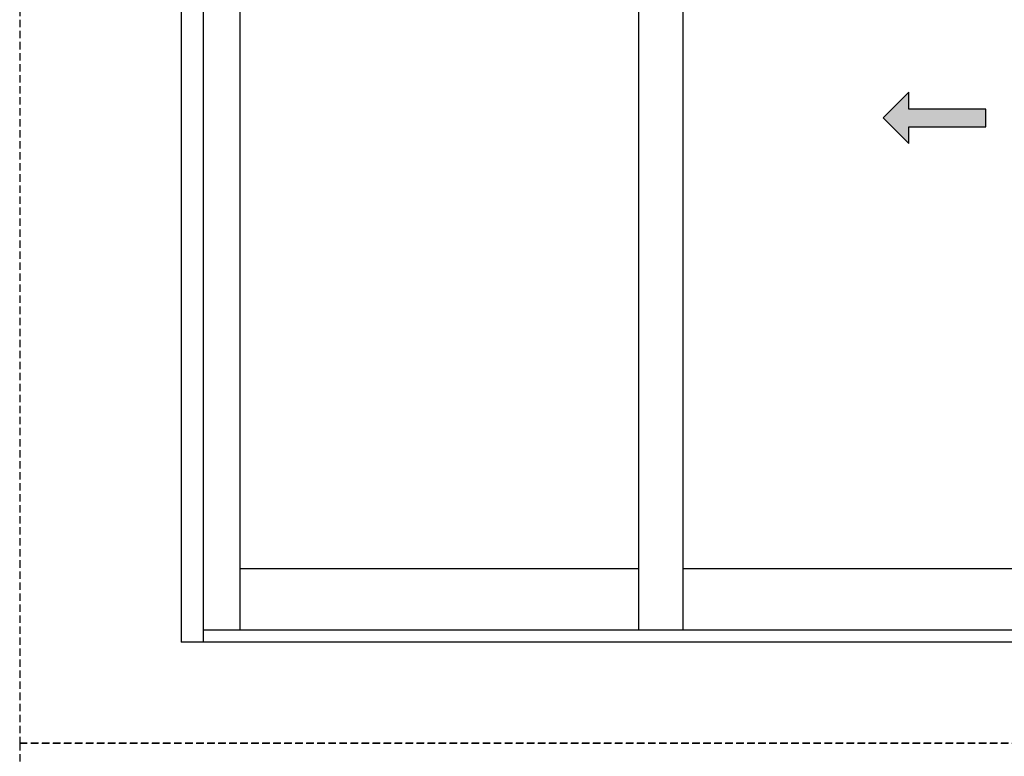
# Model space of a CAD drawing. Units: inches. Extents: x 110 to 640, y 2 to 403.
# Drawn here: x 110 to 177, y 202 to 252 of the extents above; entities that cross this region are included whole.
import ezdxf

# ---------------------------------------------------------------- set-up
doc = ezdxf.new("R2010")
doc.units = ezdxf.units.IN
doc.header["$MEASUREMENT"] = 0
doc.linetypes.add('DASHED', pattern=[0.75, 0.5, -0.25])
doc.layers.add('0 @ 1', color=7, linetype='Continuous')

# ---------------------------------------------------------------- blocks, each defined once
blk = doc.blocks.new('*U21')
h = blk.add_hatch(color=0)
h.set_gradient(color1=(0, 0, 255), rotation=180, tint=1)
h.paths.add_polyline_path([(0, 0), (-0.25, -0.25), (-0.25, -0.085), (-1, -0.085), (-1, 0.085), (-0.25, 0.085), (-0.25, 0.25)])
at = {"color": 0, "linetype": 'Continuous'}
blk.add_lwpolyline([(0, 0), (-0.25, -0.25), (-0.25, -0.085), (-1, -0.085), (-1, 0.085), (-0.25, 0.085), (-0.25, 0.25)], close=True, dxfattribs=at)

msp = doc.modelspace()

# ---------------------------------------------------------------- linework, layer by layer
for p, q in [((121.26, 281.302), (121.26, 209.302)), ((122.76, 279.802), (122.76, 209.302)), ((125.26, 279.802), (125.26, 210.114)), ((152.385, 279.802), (152.385, 210.114)), ((155.385, 279.802), (155.385, 210.114)), ((152.385, 214.302), (125.26, 214.302)), ((183.135, 214.302), (155.385, 214.302)), ((215.697, 210.114), (122.76, 210.114)), ((217.26, 209.302), (121.26, 209.302))]:
    msp.add_line(p, q)
at = {"linetype": 'DASHED'}
for points in [[(110.271, 202.435), (234.503, 202.435), (234.503, 302.623), (110.271, 302.623)], [(110.271, 102.247), (259.29, 102.247), (259.29, 202.435), (110.271, 202.435)]]:
    msp.add_lwpolyline(points, close=True, dxfattribs=at)

# ---------------------------------------------------------------- block references
at = {"layer": '0 @ 1', "xscale": -6.989944179088968, "yscale": 6.989944179088968, "zscale": 6.989944179088968}
msp.add_blockref('*U21', (169.011, 244.958), dxfattribs=at)

doc.saveas('drawing.dxf')
